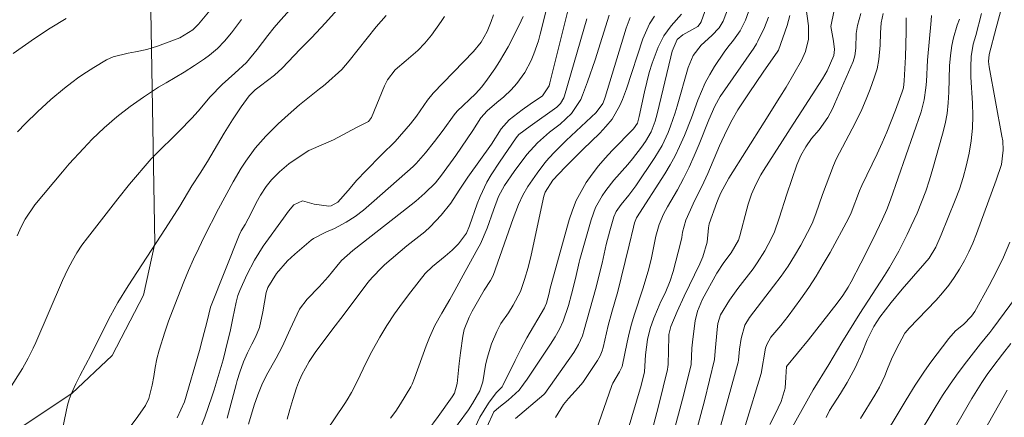
# Model space of a CAD drawing. Units: metres. Extents: x 289870 to 290386, y 1660494 to 1661059.
# Drawn here: x 290111 to 290213, y 1660815 to 1660856 of the extents above; entities that cross this region are included whole.
import ezdxf

# ---------------------------------------------------------------- set-up
doc = ezdxf.new("R2010")
doc.units = ezdxf.units.M
doc.header["$MEASUREMENT"] = 0
for name, color, linetype, lineweight, true_color in [('Curvas_Intermediarias', 7, 'Continuous', 9, 0x783c14), ('Curvas_Mestras', 7, 'Continuous', 20, 0x783c14), ('Vegetacao', 7, 'Orla8', 9, 0x00ff33)]:
    doc.layers.add(name, color=color, linetype=linetype, lineweight=lineweight, true_color=true_color)
doc.styles.get("Standard").update_dxf_attribs({"font": 'arial.ttf'})
doc.linetypes.add('Orla8', pattern='A,6,-0.5,["V",Standard,S=1,R=0,X=-0.5,Y=-1],-0.5,6,-0.5,["V",Standard,S=1,R=0,X=-0.5,Y=-1],-0.5', length=14)

msp = doc.modelspace()

# ---------------------------------------------------------------- linework, layer by layer
at = {"layer": 'Curvas_Intermediarias', "flags": 128}
for points, elevation in [([(290139.6, 1660857.85), (290138.28, 1660856.42), (290137.6, 1660855.61), (290136.95, 1660854.81), (290135.83, 1660853.36), (290134.72, 1660851.99), (290133.53, 1660850.89), (290132.2, 1660849.73), (290130.99, 1660848.45), (290129.72, 1660846.95), (290129.08, 1660846.25), (290127.76, 1660844.89), (290125.18, 1660842.35), (290124.87, 1660842.02), (290122.65, 1660839.39), (290121.42, 1660837.87), (290118.28, 1660833.85), (290117.72, 1660833.09), (290117.2, 1660832.3), (290116.73, 1660831.49), (290116.26, 1660830.61), (290115.7, 1660829.44), (290112.95, 1660823.02), (290112.68, 1660822.43), (290112.15, 1660821.38), (290111.56, 1660820.33), (290110.2, 1660818.14)], 171), ([(290111.05, 1660844.84), (290111.88, 1660845.69), (290113.12, 1660846.9), (290114.5, 1660848.16), (290115.92, 1660849.35), (290116.66, 1660849.92), (290117.41, 1660850.47), (290118.18, 1660850.99), (290118.96, 1660851.49), (290120.24, 1660852.28), (290120.96, 1660852.59), (290122.48, 1660852.98), (290123.25, 1660853.11), (290124.41, 1660853.35), (290125.53, 1660853.7), (290127.83, 1660854.55), (290129.18, 1660855.38), (290129.77, 1660855.97), (290131.16, 1660857.62)], 173), ([(290168.22, 1660858.5), (290166.09, 1660849.89), (290166.01, 1660849.58), (290165.32, 1660848.55), (290164.04, 1660847.7), (290163.21, 1660847.11), (290161.88, 1660846.08), (290161.04, 1660845.14), (290160.06, 1660843.55), (290157.61, 1660840.12), (290156.72, 1660838.77), (290155.86, 1660837.43), (290154.87, 1660836.18), (290153.73, 1660834.99), (290153.16, 1660834.46), (290151.91, 1660833.52), (290151.31, 1660833.03), (290149.01, 1660831.04), (290148.74, 1660830.8), (290147.73, 1660829.76), (290147.27, 1660829.21), (290144.84, 1660825.93), (290143.55, 1660824.28), (290141.84, 1660821.97), (290141.62, 1660821.67), (290141.22, 1660821.05), (290140.45, 1660819.68), (290140.11, 1660818.87), (290139.91, 1660818.32), (290139.52, 1660817.11), (290139.21, 1660816.09), (290138.95, 1660815.06)], 164), ([(290182.47, 1660858.25), (290181.72, 1660856.22), (290181.64, 1660856.03), (290181.37, 1660855.72), (290179.84, 1660854.85), (290179.25, 1660854.37), (290178.74, 1660853.19), (290178.58, 1660852.58), (290177.18, 1660846.69), (290176.97, 1660845.94), (290176.55, 1660844.84), (290175.97, 1660843.83), (290175.55, 1660843.23), (290174.64, 1660842.02), (290174.16, 1660841.44), (290172.72, 1660839.83), (290171.88, 1660838.75), (290171.48, 1660838.19), (290170.82, 1660837), (290170.35, 1660835.72), (290169.19, 1660831.61), (290169.11, 1660831.33), (290168.74, 1660829.64), (290168.34, 1660828.02), (290168, 1660826.84), (290167.46, 1660825.23), (290167.07, 1660824.41), (290166.63, 1660823.61), (290166.15, 1660822.83), (290163.73, 1660819.23), (290163.37, 1660818.7), (290162.9, 1660818.09), (290161.79, 1660817.04), (290160.8, 1660816.3), (290160.3, 1660815.83), (290159.58, 1660814.24)], 158), ([(290162.55, 1660815.16), (290165.48, 1660817.62), (290165.57, 1660817.73), (290168.57, 1660821.99), (290169.06, 1660822.82), (290169.45, 1660823.71), (290169.64, 1660824.33), (290170.82, 1660828.51), (290171.5, 1660831.24), (290171.91, 1660833.16), (290172.28, 1660834.58), (290172.7, 1660836.01), (290172.96, 1660836.56), (290173.46, 1660837.31), (290174.25, 1660838.25), (290174.98, 1660839.23), (290176.94, 1660842.17), (290177.33, 1660842.79), (290177.69, 1660843.42), (290178.31, 1660844.74), (290178.57, 1660845.42), (290179.04, 1660846.8), (290179.25, 1660847.49), (290180.38, 1660851.48), (290180.91, 1660852.72), (290181.72, 1660853.81), (290182.85, 1660854.81), (290183.6, 1660855.58), (290184.01, 1660856.27), (290184.54, 1660857.74)], 157), ([(290173.64, 1660802.41), (290177.31, 1660816.43), (290177.8, 1660818.38), (290178.24, 1660820.21), (290178.29, 1660820.48), (290178.31, 1660820.75), (290178.38, 1660823.64), (290178.4, 1660823.85), (290178.58, 1660824.66), (290179.26, 1660826.24), (290179.97, 1660827.81), (290181.59, 1660831.17), (290181.9, 1660831.89), (290182.34, 1660833.39), (290182.49, 1660834.89), (290182.57, 1660835.29), (290183.36, 1660837.5), (290183.55, 1660838.01), (290183.77, 1660838.5), (290184.59, 1660840.02), (290188.24, 1660845.83), (290189.88, 1660848.4), (290190.52, 1660849.45), (290192.09, 1660852.22), (290192.5, 1660853.13), (290192.81, 1660854.41), (290192.82, 1660855.81), (290192.55, 1660857.8)], 153), ([(290116.09, 1660856.57), (290114.44, 1660855.55), (290112.81, 1660854.49), (290110.61, 1660852.93)], 174), ([(290122.79, 1660814.43), (290123.51, 1660815.36), (290124.28, 1660816.49), (290124.64, 1660817.21), (290124.99, 1660818.59), (290125.16, 1660819.5), (290125.3, 1660820.42), (290125.45, 1660821.33), (290125.69, 1660822.22), (290126.28, 1660824.07), (290126.67, 1660825.22), (290127.31, 1660826.92), (290128.25, 1660829.29), (290128.74, 1660830.47), (290129.25, 1660831.64), (290129.79, 1660832.79), (290130.35, 1660833.94), (290131.82, 1660836.86), (290133.35, 1660839.66), (290134.19, 1660841.07), (290134.65, 1660841.78), (290135.63, 1660843.12), (290136.74, 1660844.36), (290138.01, 1660845.64), (290139.03, 1660846.6), (290140.22, 1660847.62), (290142.27, 1660849.29), (290142.68, 1660849.59), (290142.88, 1660849.76), (290144.58, 1660851.29), (290145.34, 1660852.17), (290148.15, 1660855.7), (290149.18, 1660856.86)], 169), ([(290155.2, 1660856.75), (290154.86, 1660856.23), (290153.85, 1660854.84), (290153.18, 1660854.01), (290152.43, 1660853.24), (290151.24, 1660852.2), (290150.1, 1660851.24), (290149.3, 1660850.19), (290149.01, 1660849.59), (290147.66, 1660846.31), (290147.33, 1660845.9), (290146.1, 1660845.27), (290143.73, 1660844), (290142.7, 1660843.54), (290141.16, 1660842.88), (290140.17, 1660842.25), (290139.12, 1660841.51), (290138.15, 1660840.68), (290137.3, 1660839.84), (290136.76, 1660839.17), (290136.18, 1660838.28), (290135.72, 1660837.47), (290135.2, 1660836.39), (290134.58, 1660835.23), (290134.18, 1660834.57), (290133.96, 1660834.14), (290131.06, 1660826.86), (290131, 1660826.68), (290130.66, 1660825.23), (290130.19, 1660823.39), (290129.86, 1660822.17), (290128.33, 1660816.86), (290127.56, 1660815.23)], 168), ([(290130.02, 1660814.25), (290130.41, 1660815.29), (290131.14, 1660817.39), (290131.37, 1660818.13), (290132.3, 1660821.22), (290132.56, 1660822.21), (290133.06, 1660824.31), (290133.33, 1660825.52), (290133.65, 1660827.18), (290133.85, 1660827.89), (290134.05, 1660828.41), (290134.76, 1660830.02), (290135.54, 1660831.54), (290136.46, 1660832.97), (290138.54, 1660835.9), (290139.06, 1660836.61), (290139.62, 1660837.27), (290140.52, 1660837.67), (290141.72, 1660837.33), (290143.23, 1660837.14), (290143.48, 1660837.17), (290144.18, 1660837.54), (290145.25, 1660838.76), (290146.12, 1660839.81), (290147.05, 1660840.8), (290148.69, 1660842.45), (290150.11, 1660843.81), (290151.68, 1660845.66), (290152.3, 1660846.44), (290153.43, 1660848.09), (290154.04, 1660848.82), (290158.18, 1660853.13), (290158.99, 1660854.1), (290159.6, 1660855.2), (290160.03, 1660856.25), (290160.28, 1660856.94)], 167), ([(290163.33, 1660856.78), (290163.12, 1660856.31), (290162.19, 1660854.43), (290161.78, 1660853.63), (290160.88, 1660852.09), (290160.39, 1660851.34), (290159.66, 1660850.26), (290159.07, 1660849.48), (290158.41, 1660848.76), (290156.5, 1660846.95), (290156.19, 1660846.57), (290155.06, 1660845), (290154.18, 1660843.81), (290153.23, 1660842.66), (290152.26, 1660841.54), (290151.95, 1660841.23), (290147.92, 1660837.67), (290146.81, 1660836.71), (290145.95, 1660836.05), (290145.04, 1660835.47), (290143.84, 1660834.82), (290142.93, 1660834.42), (290141.65, 1660833.77), (290141.43, 1660833.6), (290139.72, 1660832.17), (290138.97, 1660831.48), (290137.84, 1660830.16), (290136.92, 1660828.71), (290136.77, 1660828.19), (290136.43, 1660826.2), (290136.08, 1660824.55), (290135.65, 1660823.55), (290135.27, 1660822.85), (290134.82, 1660821.95), (290134.43, 1660821.02), (290134.03, 1660819.93), (290133.76, 1660819.09), (290133.65, 1660818.67), (290132.73, 1660815.19)], 166), ([(290149.61, 1660815.17), (290150.15, 1660815.92), (290150.65, 1660816.68), (290151.71, 1660818.41), (290151.85, 1660818.7), (290152.09, 1660819.31), (290153.29, 1660822.66), (290153.63, 1660823.52), (290154.19, 1660824.77), (290154.92, 1660826.06), (290155.75, 1660827.45), (290156.28, 1660828.39), (290157.33, 1660830.36), (290158.66, 1660832.75), (290158.91, 1660833.24), (290159.6, 1660834.84), (290160.25, 1660836.73), (290160.77, 1660838.12), (290161.39, 1660839.26), (290162.41, 1660840.73), (290163.7, 1660842.46), (290164.81, 1660843.7), (290166.06, 1660844.78), (290167.16, 1660845.63), (290168.33, 1660846.72), (290169.29, 1660848.18), (290169.48, 1660848.62), (290169.97, 1660849.99), (290170.76, 1660852.27), (290171.49, 1660854.58), (290172.21, 1660856.9)], 162), ([(290174.39, 1660856.65), (290173.97, 1660855.56), (290171.82, 1660848.41), (290171.74, 1660848.19), (290171.56, 1660847.76), (290170.88, 1660846.82), (290167.76, 1660843.94), (290166.59, 1660842.74), (290166, 1660842.09), (290165.57, 1660841.6), (290164.77, 1660840.56), (290163.82, 1660839.15), (290163.3, 1660838.25), (290162.86, 1660837.31), (290162.29, 1660835.86), (290160.23, 1660829.94), (290159.94, 1660829.44), (290159.3, 1660828.44), (290158.06, 1660826.27), (290157.74, 1660825.65), (290157.23, 1660824.36), (290157.09, 1660823.68), (290156.85, 1660821.96), (290156.71, 1660820.83), (290156.52, 1660818.76), (290156.22, 1660817.76), (290156, 1660817.4), (290154.54, 1660815.35), (290153.49, 1660813.91)], 161), ([(290179.7, 1660856.99), (290178.63, 1660855.8), (290177.86, 1660854.76), (290177.29, 1660853.6), (290176.68, 1660851.94), (290176.37, 1660850.96), (290176.1, 1660849.97), (290175.86, 1660848.98), (290175.31, 1660846.41), (290175.14, 1660845.72), (290174.75, 1660845.14), (290172.54, 1660842.88), (290171.81, 1660842.1), (290171.12, 1660841.29), (290170.47, 1660840.44), (290169.85, 1660839.57), (290169.31, 1660838.65), (290168.82, 1660837.71), (290168.43, 1660836.73), (290168.09, 1660835.72), (290166.12, 1660828.65), (290166.01, 1660828.13), (290165.73, 1660827.08), (290165.61, 1660826.79), (290165.52, 1660826.6), (290163.72, 1660823.5), (290163.08, 1660822.34), (290162.49, 1660821.15), (290161.24, 1660818.55), (290161.16, 1660818.43), (290160.53, 1660817.82), (290159.75, 1660816.74), (290158.86, 1660815.28), (290158.11, 1660813.74)], 159), ([(290166.68, 1660815.24), (290167.5, 1660816.61), (290168.01, 1660817.23), (290169.05, 1660818.36), (290169.49, 1660818.89), (290171.02, 1660821.15), (290171.29, 1660821.63), (290171.49, 1660822.15), (290171.59, 1660822.51), (290172.13, 1660824.76), (290172.5, 1660826.17), (290173.1, 1660828.28), (290173.47, 1660829.7), (290174.3, 1660833.1), (290174.73, 1660834.94), (290174.85, 1660835.39), (290175.06, 1660835.92), (290177.96, 1660840.48), (290178.51, 1660841.4), (290179.03, 1660842.33), (290179.49, 1660843.29), (290180, 1660844.44), (290180.72, 1660846.26), (290181.39, 1660848.1), (290181.75, 1660849.01), (290182.15, 1660849.9), (290182.61, 1660850.75), (290183.12, 1660851.58), (290184.11, 1660853.07), (290184.48, 1660853.59), (290185.09, 1660854.32), (290185.75, 1660855.27), (290186.32, 1660856.4), (290186.62, 1660857.24)], 156), ([(290190.89, 1660856.85), (290190.62, 1660855.82), (290189.72, 1660853.27), (290189.67, 1660853.16), (290188.15, 1660851.01), (290186.69, 1660848.87), (290185.53, 1660847.11), (290184.93, 1660846.07), (290184.39, 1660845.01), (290183.64, 1660843.37), (290182.41, 1660840.52), (290181.79, 1660839.18), (290181.05, 1660837.68), (290180.62, 1660836.75), (290180.15, 1660835.69), (290179.81, 1660834.45), (290179.72, 1660833.9), (290179.62, 1660833.42), (290178.85, 1660830.38), (290178.54, 1660829.39), (290178, 1660828.13), (290177.57, 1660827.25), (290177.2, 1660826.44), (290176.83, 1660825.53), (290176.45, 1660824.45), (290176.18, 1660823.33), (290175.96, 1660821.72), (290175.86, 1660819.99), (290175.53, 1660818.55), (290173.59, 1660812.06)], 154), ([(290176.83, 1660806.15), (290179.4, 1660815.61), (290179.93, 1660817.68), (290180.69, 1660820.75), (290180.78, 1660822.41), (290180.87, 1660823.37), (290181.12, 1660825.27), (290181.35, 1660826.26), (290181.86, 1660827.51), (290183.36, 1660830.18), (290184.07, 1660831.28), (290184.83, 1660832.29), (290185.58, 1660833.61), (290185.72, 1660834.04), (290186.44, 1660836.8), (290186.59, 1660837.33), (290186.95, 1660838.37), (290187.38, 1660839.38), (290187.89, 1660840.36), (290188.18, 1660840.83), (290191.25, 1660845.63), (290191.76, 1660846.4), (290194.26, 1660850.3), (290194.75, 1660851.15), (290195.43, 1660852.74), (290195.52, 1660853.36), (290195.41, 1660854.2), (290195.13, 1660855.74), (290195.47, 1660857.41)], 152), ([(290181.32, 1660814.14), (290182.07, 1660816.98), (290183.12, 1660821.24), (290183.18, 1660822.12), (290183.38, 1660824.37), (290183.47, 1660824.99), (290183.73, 1660825.89), (290184.66, 1660827.4), (290185.52, 1660828.59), (290187.09, 1660830.65), (290187.53, 1660831.25), (290188.32, 1660832.49), (290189, 1660833.81), (290189.3, 1660834.48), (290189.79, 1660835.87), (290190.6, 1660838.37), (290191.63, 1660841.4), (290192.03, 1660842.36), (290192.55, 1660843.27), (290193.15, 1660844.12), (290193.92, 1660845.02), (290194.81, 1660846.3), (290195.31, 1660847.2), (290195.52, 1660847.67), (290197.44, 1660852.1), (290197.63, 1660852.68), (290197.73, 1660853.5), (290197.74, 1660855), (290197.9, 1660855.83), (290198.25, 1660857.09)], 151), ([(290202.93, 1660856.61), (290202.92, 1660855.18), (290202.87, 1660852.6), (290202.73, 1660850.12), (290202.64, 1660849.39), (290202.52, 1660848.98), (290201.82, 1660847.08), (290201.38, 1660845.94), (290200.92, 1660844.8), (290200.43, 1660843.68), (290199.91, 1660842.56), (290198.34, 1660839.27), (290198.1, 1660838.73), (290197.25, 1660836.44), (290196.97, 1660835.85), (290195.07, 1660832.34), (290194.36, 1660831.11), (290193.63, 1660829.89), (290192.85, 1660828.71), (290192.04, 1660827.54), (290190.72, 1660825.74), (290189.97, 1660824.78), (290188.95, 1660823.55), (290188.51, 1660822.82), (290188.37, 1660822.42), (290187.93, 1660819.79), (290186.33, 1660814.49)], 149), ([(290205.54, 1660856.86), (290205.5, 1660856.36), (290205.12, 1660852.24), (290205.02, 1660850.05), (290204.97, 1660849.39), (290204.8, 1660848.12), (290204.46, 1660846.88), (290201.32, 1660837.79), (290200.92, 1660836.78), (290200.47, 1660835.79), (290199.5, 1660833.74), (290198.25, 1660831.24), (290197.25, 1660829.31), (290196.93, 1660828.73), (290196.39, 1660827.88), (290195.8, 1660827.07), (290192.84, 1660823.3), (290190.56, 1660820.54), (290190.47, 1660819.43), (290190.41, 1660818.29), (290190.01, 1660816.89), (290189.38, 1660815.61), (290188.82, 1660814.53)], 148), ([(290210.71, 1660857.06), (290210.11, 1660854.79), (290209.85, 1660853.89), (290209.66, 1660852.61), (290209.6, 1660851.54), (290209.62, 1660850.48), (290209.79, 1660847.78), (290209.81, 1660846.48), (290209.78, 1660845.19), (290209.64, 1660843.9), (290209.43, 1660842.61), (290209.13, 1660841.27), (290208.81, 1660840.08), (290208.42, 1660838.9), (290207.99, 1660837.74), (290206.54, 1660834.16), (290206, 1660832.88), (290205.29, 1660831.74), (290204.87, 1660831.22), (290202.5, 1660828.52), (290201.37, 1660827.14), (290200.21, 1660825.63), (290199.58, 1660824.68), (290198.9, 1660823.3), (290198.36, 1660821.97), (290197.66, 1660820.39), (290196.84, 1660818.88), (290196.13, 1660817.72), (290195.01, 1660815.97), (290194.64, 1660815.26)], 146), ([(290134.2, 1660856.46), (290133.17, 1660855.08), (290132.46, 1660854.21), (290131.72, 1660853.44), (290130.91, 1660852.76), (290130.37, 1660852.37), (290129.34, 1660851.68), (290128.27, 1660851), (290126.42, 1660849.91), (290125.63, 1660849.43), (290124.08, 1660848.42), (290122.69, 1660847.45), (290121.32, 1660846.39), (290120.02, 1660845.25), (290118.77, 1660844.05), (290117.87, 1660843.11), (290116.41, 1660841.51), (290115.71, 1660840.69), (290112.86, 1660837.25), (290111.86, 1660835.78), (290111.45, 1660835), (290111.03, 1660834.04)], 172), ([(290142.95, 1660813.85), (290144.88, 1660816.69), (290145.12, 1660817.07), (290145.58, 1660817.84), (290146.19, 1660819.04), (290147.06, 1660820.88), (290147.68, 1660822.09), (290148.51, 1660823.56), (290149.24, 1660824.78), (290150.03, 1660825.97), (290150.86, 1660827.13), (290151.72, 1660828.26), (290153.21, 1660830.16), (290153.94, 1660830.89), (290155.26, 1660831.95), (290155.98, 1660832.56), (290156.64, 1660833.23), (290157.46, 1660834.32), (290157.79, 1660835.1), (290158.57, 1660837.37), (290158.87, 1660838.13), (290159.57, 1660839.61), (290160.02, 1660840.38), (290160.88, 1660841.7), (290162.59, 1660844.2), (290162.88, 1660844.56), (290164.04, 1660845.42), (290166.81, 1660847.36), (290167.19, 1660847.74), (290167.54, 1660848.36), (290167.6, 1660848.54), (290169.9, 1660856.52)], 163), ([(290191.05, 1660814.05), (290193.32, 1660818.1), (290194.92, 1660820.73), (290196.27, 1660823.01), (290198.15, 1660826), (290200.69, 1660829.96), (290201.2, 1660830.79), (290202.15, 1660832.48), (290203.04, 1660834.21), (290203.45, 1660835.09), (290204.05, 1660836.42), (290204.51, 1660837.55), (290204.95, 1660838.68), (290205.33, 1660839.85), (290205.69, 1660841.01), (290206.69, 1660844.58), (290206.95, 1660845.65), (290207.15, 1660846.73), (290207.27, 1660847.82), (290207.34, 1660848.92), (290207.42, 1660851.66), (290207.49, 1660852.72), (290207.64, 1660853.77), (290207.82, 1660854.57), (290208.19, 1660855.86), (290208.43, 1660856.49)], 147), ([(290213.64, 1660833.39), (290212.99, 1660831.86), (290212.27, 1660830.37), (290211.5, 1660828.9), (290210.02, 1660826.23), (290209.69, 1660825.73), (290208.84, 1660824.89), (290208.04, 1660824.21), (290207.33, 1660823.44), (290205.48, 1660820.97), (290204.82, 1660820.03), (290203.86, 1660818.6), (290202.93, 1660817.09), (290199.96, 1660812.13)], 144), ([(290203.98, 1660813.07), (290205.91, 1660816.3), (290206.67, 1660817.52), (290207.46, 1660818.71), (290208.29, 1660819.88), (290209.15, 1660821.02), (290210.6, 1660822.88), (290211.56, 1660824.05), (290211.87, 1660824.45), (290215.97, 1660830.02)], 143), ([(290213.75, 1660822.9), (290212.88, 1660821.79), (290211.89, 1660820.49), (290211.31, 1660819.69), (290210.75, 1660818.88), (290210.22, 1660818.05), (290209.71, 1660817.2), (290205.34, 1660809.62)], 142), ([(290213.38, 1660818.09), (290205.77, 1660804.65)], 141)]:
    msp.add_lwpolyline(points, dxfattribs=dict(at, elevation=elevation))
at = {"layer": 'Curvas_Mestras', "flags": 128}
for points, elevation in [([(290115.41, 1660812.55), (290116.23, 1660816.51), (290116.38, 1660817.1), (290116.6, 1660817.68), (290117.07, 1660818.72), (290117.5, 1660819.58), (290118.66, 1660821.77), (290119.94, 1660824.36), (290120.66, 1660825.78), (290121.44, 1660827.16), (290122.5, 1660828.89), (290126.36, 1660834.8), (290127.82, 1660837.14), (290129.09, 1660839.22), (290129.93, 1660840.54), (290130.69, 1660841.76), (290132.42, 1660844.7), (290133.27, 1660846.08), (290134.19, 1660847.41), (290135.01, 1660848.54), (290135.64, 1660849.17), (290136.16, 1660849.59), (290137.63, 1660850.7), (290138.43, 1660851.41), (290140.26, 1660853.38), (290141.46, 1660854.56), (290142.43, 1660855.59), (290142.91, 1660856.11), (290144.99, 1660858.48)], 170), ([(290198.19, 1660815.15), (290199.68, 1660817.55), (290200.17, 1660818.4), (290200.73, 1660819.58), (290201, 1660820.29), (290201.42, 1660821.3), (290201.9, 1660822.28), (290202.8, 1660823.99), (290203.05, 1660824.3), (290203.19, 1660824.45), (290206.01, 1660827.41), (290206.68, 1660828.16), (290207.32, 1660828.94), (290207.9, 1660829.76), (290208.45, 1660830.61), (290208.95, 1660831.49), (290209.41, 1660832.39), (290209.81, 1660833.31), (290210.19, 1660834.25), (290212.22, 1660839.82), (290212.77, 1660841.44), (290212.94, 1660842.91), (290212.9, 1660843.89), (290212.83, 1660844.37), (290211.49, 1660851.54), (290211.43, 1660852.09), (290211.5, 1660852.82), (290212.24, 1660855.58), (290212.8, 1660857.75)], 145), ([(290134.95, 1660814.56), (290135.53, 1660816.51), (290135.89, 1660817.58), (290136.32, 1660818.62), (290136.81, 1660819.64), (290137.79, 1660821.39), (290138.41, 1660822.57), (290139.26, 1660824.39), (290140.2, 1660826.47), (290140.99, 1660827.5), (290142.23, 1660828.77), (290143.16, 1660829.82), (290144.06, 1660830.93), (290144.56, 1660831.51), (290145.71, 1660832.53), (290150, 1660835.87), (290151.26, 1660836.87), (290152.23, 1660837.66), (290153.17, 1660838.48), (290154.26, 1660839.53), (290154.88, 1660840.34), (290156.36, 1660842.38), (290158.14, 1660844.96), (290158.97, 1660846.26), (290159.6, 1660847), (290160.62, 1660847.87), (290161.34, 1660848.44), (290162.1, 1660849.17), (290162.67, 1660849.83), (290163.49, 1660850.96), (290164.15, 1660852.2), (290164.44, 1660852.9), (290164.91, 1660854.26), (290165.1, 1660854.95), (290165.67, 1660857.24)], 165), ([(290176.92, 1660856.81), (290176.4, 1660856), (290175.71, 1660854.44), (290174, 1660849.29), (290173.59, 1660848.18), (290173.32, 1660847.55), (290172.52, 1660846.15), (290171.89, 1660845.39), (290171.24, 1660844.68), (290169.5, 1660843), (290167.68, 1660841.15), (290166.4, 1660839.82), (290165.59, 1660838.56), (290165.48, 1660838.17), (290164.14, 1660832.07), (290163.84, 1660830.79), (290163.48, 1660829.53), (290163.04, 1660828.3), (290162.29, 1660826.87), (290161.8, 1660826.1), (290161.03, 1660824.97), (290160.61, 1660824.16), (290160.06, 1660822.87), (290159.61, 1660821.4), (290159.45, 1660820.65), (290159.16, 1660818.95), (290158.85, 1660818.01), (290158.1, 1660816.7), (290157.68, 1660816.06), (290155.55, 1660813.14)], 160), ([(290188.68, 1660856.7), (290188.27, 1660855.64), (290187.6, 1660854.21), (290187.45, 1660853.92), (290187.18, 1660853.5), (290183.71, 1660848.48), (290183.13, 1660847.48), (290182.53, 1660846.06), (290181.53, 1660843.54), (290181.02, 1660842.33), (290180.48, 1660841.15), (290179.89, 1660839.98), (290179.27, 1660838.83), (290178.26, 1660837.06), (290177.85, 1660836.3), (290177.39, 1660835.24), (290177.06, 1660834.02), (290176.56, 1660831.62), (290176.24, 1660830.4), (290175.69, 1660828.58), (290174.8, 1660825.84), (290174.53, 1660824.92), (290174.3, 1660823.99), (290174.09, 1660823.05), (290173.57, 1660820.53), (290173.28, 1660819.97), (290172.61, 1660818.81), (290172.51, 1660818.56), (290169.24, 1660809.25)], 155), ([(290200.55, 1660857.09), (290200.35, 1660856.09), (290200.27, 1660855.06), (290200.25, 1660853.79), (290200.11, 1660852.32), (290199.92, 1660851.36), (290199.63, 1660850.42), (290199.19, 1660849.23), (290198.78, 1660848.19), (290198.34, 1660847.15), (290197.86, 1660846.14), (290197.35, 1660845.13), (290195.68, 1660841.99), (290195.4, 1660841.35), (290194.28, 1660838.32), (290193.58, 1660836.33), (290193.19, 1660835.35), (290192.73, 1660834.41), (290192.02, 1660833.1), (290191.38, 1660831.99), (290190.71, 1660830.91), (290189.99, 1660829.87), (290189.22, 1660828.84), (290186.72, 1660825.61), (290186.24, 1660824.8), (290185.88, 1660823.44), (290185.7, 1660822.32), (290185.58, 1660821.18), (290185.55, 1660820.98), (290183.78, 1660814.46)], 150)]:
    msp.add_lwpolyline(points, dxfattribs=dict(at, elevation=elevation))
at = {"layer": 'Vegetacao', "flags": 128}
msp.add_lwpolyline([(289886.37, 1660978.92), (289890.03, 1660979.75), (289895.58, 1660979.52), (289899.98, 1660977.66), (289902.52, 1660975.35), (289907.15, 1660969.1), (289918.25, 1660951.29), (289922.41, 1660947.58), (289927.27, 1660945.04), (289933.28, 1660943.19), (289938.6, 1660940.87), (289944.15, 1660936.71), (289978.15, 1660909.86), (289988.55, 1660904.54), (289996.19, 1660900.83), (290000.35, 1660897.36), (290002.43, 1660895.05), (290003.36, 1660892.27), (290003.36, 1660889.5), (290002.89, 1660884.41), (290002.89, 1660881.17), (290004.74, 1660878.85), (290005.9, 1660877.93), (290008.9, 1660877.47), (290012.61, 1660876.77), (290017.46, 1660874.46), (290019.31, 1660870.75), (290019.77, 1660867.75), (290019.31, 1660864.97), (290018.15, 1660863.58), (290016.76, 1660862.66), (290013.06, 1660858.73), (290012.6, 1660856.64), (290013.75, 1660855.49), (290016.07, 1660854.79), (290027.63, 1660851.55), (290029.25, 1660846.92), (290028.56, 1660842.3), (290025.08, 1660837.21), (290024.62, 1660833.51), (290025.78, 1660832.58), (290028.09, 1660834.43), (290034.34, 1660839.52), (290042.9, 1660845.76), (290049.15, 1660850.62), (290055.86, 1660853.16), (290059.33, 1660853.16), (290063.49, 1660851.31), (290091.93, 1660826.09), (290103.96, 1660814.05), (290105.81, 1660813.13), (290111.13, 1660814.05), (290116.68, 1660817.75), (290120.85, 1660821.68), (290124.09, 1660827.93), (290125.25, 1660833.25), (290124.34, 1660885.53), (290125.27, 1660893.39), (290131.75, 1660901.02), (290135.91, 1660902.64), (290149.56, 1660910.73), (290150.95, 1660913.51), (290151.41, 1660917.67), (290150.95, 1660922.3), (290149.33, 1660926), (290147.02, 1660926.7), (290128.05, 1660926.01), (290126.2, 1660927.17), (290125.74, 1660929.02), (290126.21, 1660935.96), (290126.44, 1660939.43), (290125.05, 1660941.97), (290122.51, 1660944.98), (290106.55, 1660949.15), (290102.38, 1660951.46), (290101.46, 1660953.54), (290102.15, 1660956.55), (290126.22, 1660975.51), (290132, 1660977.59), (290136.86, 1660978.05), (290141.72, 1660977.13), (290146.34, 1660975.04), (290156.06, 1660966.48), (290157.67, 1660963.71), (290157.67, 1660960.47), (290156.98, 1660957), (290154.89, 1660951.45), (290153.74, 1660946.59), (290154.2, 1660942.19), (290156.28, 1660939.88), (290159.29, 1660938.49), (290160.67, 1660938.72), (290162.76, 1660939.88), (290165.3, 1660942.88), (290169, 1660949.36), (290173.63, 1660962.31), (290174.1, 1660975.04), (290173.41, 1660985.68), (290175.03, 1660990.07), (290178.04, 1660994.93), (290181.05, 1660998.17), (290186.14, 1661000.25), (290201.18, 1661007.88), (290214.13, 1661013.65), (290220.84, 1661015.97), (290229.17, 1661016.89), (290249.3, 1661019.2), (290256.47, 1661021.97), (290261.1, 1661024.98), (290266.88, 1661029.6), (290273.13, 1661035.15), (290283.68, 1661042.38), (290292.81, 1661048.43), (290295.38, 1661051.9), (290296.62, 1661053.85)], dxfattribs=at)

doc.saveas('drawing.dxf')
